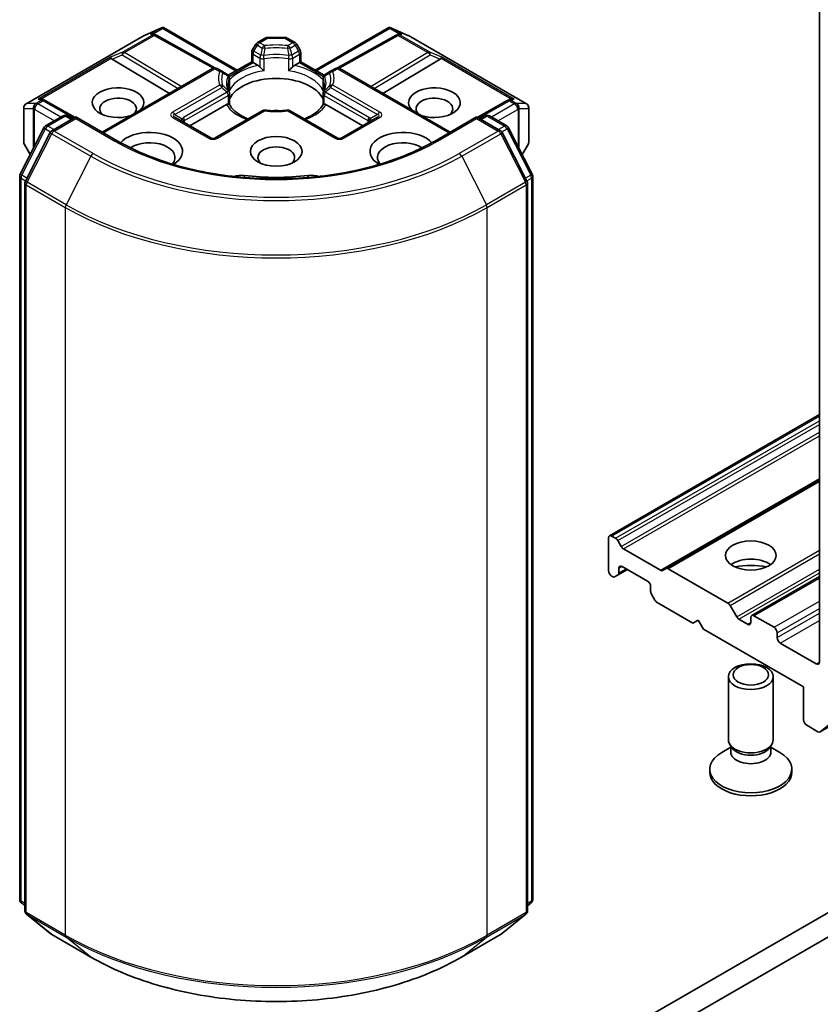
# Model space of a CAD drawing. Units: millimetres. Extents: x 36 to 6352, y 20 to 1004.
# Drawn here: x 802 to 856, y 187 to 253 of the extents above; entities that cross this region are included whole.
import ezdxf

# ---------------------------------------------------------------- set-up
doc = ezdxf.new("R2010")
doc.units = ezdxf.units.MM
doc.header["$LTSCALE"] = 2.5
doc.layers.add('Visible (ISO)', color=7, linetype='Continuous', lineweight=35)
doc.layers.add('Visible Narrow (ISO)', color=7, linetype='Continuous', lineweight=25)

msp = doc.modelspace()

# ---------------------------------------------------------------- linework, layer by layer
at = {"layer": 'Visible (ISO)'}
for p, q in [((855.9615, 253.6854), (855.9615, 210.0844)), ((810.7148, 252.1156), (811.8581, 252.6164)), ((811.9323, 252.6467), (811.9323, 252.5695)), ((811.9909, 252.6371), (816.9292, 249.786)), ((822.1618, 249.786), (827.1, 252.6371)), ((827.1586, 252.6467), (827.1586, 252.5695)), ((827.2328, 252.6164), (828.3761, 252.1156)), ((802.7681, 247.5297), (810.6852, 252.1006)), ((811.395, 252.1825), (811.5006, 252.1295)), ((811.512, 252.1234), (815.4383, 249.9336)), ((818.2812, 251.6281), (818.8126, 251.9348)), ((820.1283, 251.975), (818.9626, 251.975)), ((820.8097, 251.6281), (820.2783, 251.9348)), ((827.5789, 252.1234), (823.6526, 249.9336)), ((827.5903, 252.1295), (827.6959, 252.1825)), ((828.4058, 252.1006), (836.3228, 247.5297)), ((817.902, 250.3476), (817.902, 250.9711)), ((818.1714, 251.5182), (817.9421, 251.1211)), ((821.1488, 251.1211), (820.9195, 251.5182)), ((821.189, 250.9711), (821.189, 250.3476)), ((808.5498, 250.5239), (812.3918, 248.2278)), ((816.3317, 249.4411), (817.902, 250.3476)), ((817.9898, 250.2969), (817.902, 250.3476)), ((821.189, 250.3476), (821.1011, 250.2969)), ((821.189, 250.3476), (822.7592, 249.4411)), ((830.5411, 250.5239), (826.6991, 248.2278)), ((807.8782, 245.6219), (815.2771, 249.8936)), ((815.9024, 249.7058), (815.5771, 249.8936)), ((816.259, 249.4999), (815.9024, 249.7058)), ((817.9898, 250.2969), (818.331, 250.0999)), ((820.7599, 250.0999), (821.1011, 250.2969)), ((823.1885, 249.7058), (822.8319, 249.4999)), ((823.5138, 249.8936), (823.1885, 249.7058)), ((831.2127, 245.6219), (823.8138, 249.8936)), ((856.0121, 205.3913), (933.7938, 250.2986)), ((816.2993, 249.4534), (816.2996, 249.4532)), ((816.3083, 249.4275), (816.3084, 249.4276)), ((816.409, 249.2401), (816.409, 248.5075)), ((822.6819, 248.5075), (822.6819, 249.2401)), ((822.7825, 249.4276), (822.7826, 249.4275)), ((822.7916, 249.4534), (822.7914, 249.4532)), ((803.8644, 247.8347), (804.0455, 247.7436)), ((806.0662, 246.6169), (804.0569, 247.7376)), ((816.409, 248.2114), (816.409, 247.483)), ((822.6819, 247.483), (822.6819, 248.2114)), ((835.034, 247.7376), (833.0247, 246.6169)), ((835.0454, 247.7436), (835.2266, 247.8347)), ((802.6181, 247.2699), (802.6181, 244.9429)), ((813.7472, 246.0511), (816.2097, 247.4728)), ((818.6065, 247.0604), (815.4528, 245.2396)), ((823.6381, 245.2396), (820.4844, 247.0604)), ((822.8813, 247.4728), (825.3437, 246.0511)), ((836.4728, 244.9429), (836.4728, 247.2699)), ((804.0805, 246.042), (805.2533, 246.7192)), ((806.1104, 246.6425), (804.5042, 245.7151)), ((805.5533, 246.7192), (805.8983, 246.52)), ((806.1104, 246.541), (806.1104, 246.6425)), ((808.8767, 245.0454), (806.1104, 246.6425)), ((815.1528, 245.2396), (812.7487, 246.6276)), ((826.3423, 246.6276), (823.9381, 245.2396)), ((832.9805, 246.6425), (830.2142, 245.0454)), ((832.9805, 246.6425), (832.9805, 246.541)), ((834.5868, 245.7151), (832.9805, 246.6425)), ((833.1926, 246.52), (833.5376, 246.7192)), ((833.8376, 246.7192), (835.0104, 246.042)), ((802.3783, 242.8073), (803.9632, 245.9184)), ((835.1277, 245.9184), (836.7126, 242.8073)), ((804.3868, 245.5915), (802.7318, 242.3427)), ((836.3591, 242.3427), (834.7041, 245.5915)), ((802.6583, 244.7929), (803.0469, 244.1198)), ((836.044, 244.1198), (836.4326, 244.7929)), ((802.3456, 194.1543), (802.3456, 242.6711)), ((836.7453, 242.6711), (836.7453, 194.1543)), ((802.6992, 242.2065), (802.6992, 193.3941)), ((836.3918, 193.3941), (836.3918, 242.2065)), ((914.7927, 226.9043), (829.9399, 177.9145)), ((841.8815, 218.55), (855.9615, 226.6791)), ((829.9399, 176.2815), (914.7927, 225.2713)), ((845.6816, 216.356), (855.9615, 222.2911)), ((841.8193, 218.4127), (841.8193, 216.2082)), ((842.2971, 218.3818), (842.0315, 218.5352)), ((842.6764, 217.8263), (842.4471, 218.2234)), ((845.3023, 216.2385), (842.8264, 217.668)), ((842.4643, 215.9273), (843.0921, 216.2898)), ((842.5264, 216.0647), (842.5264, 216.3715)), ((842.7386, 216.4939), (844.4356, 215.5141)), ((845.6816, 216.356), (845.4523, 216.2236)), ((849.8278, 214.0339), (845.8316, 216.3411)), ((842.0315, 215.8407), (842.085, 215.8098)), ((842.235, 215.795), (842.4643, 215.9273)), ((851.4274, 213.202), (855.9615, 215.8197)), ((844.6477, 215.1467), (844.6477, 214.8399)), ((844.7099, 214.6309), (844.9392, 214.2337)), ((845.0892, 214.0754), (847.4762, 212.6972)), ((850.4192, 213.111), (849.9778, 213.8756)), ((847.4762, 212.6972), (847.8297, 212.9014)), ((847.8297, 212.9014), (848.1833, 212.289)), ((851.1531, 212.6156), (850.5692, 212.9527)), ((851.3653, 213.0647), (851.3653, 212.7381)), ((852.9209, 212.4115), (851.5774, 213.1871)), ((848.1833, 212.289), (854.9008, 208.4106)), ((853.133, 211.7174), (853.133, 212.044)), ((855.7493, 209.962), (853.3452, 211.35)), ((849.8653, 204.8589), (849.8653, 209.1019)), ((852.8653, 204.8589), (852.8653, 209.1019)), ((854.9008, 208.4106), (854.9008, 206.2061)), ((856.0251, 205.4002), (857.6801, 206.7379)), ((855.1129, 205.8387), (855.8621, 205.4061)), ((850.0186, 204.3644), (849.4207, 204.0192)), ((850.1056, 204.3335), (849.9621, 204.5527)), ((850.0186, 204.0424), (850.0186, 204.4664)), ((852.6249, 204.3335), (852.7684, 204.5527)), ((852.7119, 204.0424), (852.7119, 204.4664)), ((852.7119, 204.3644), (853.3098, 204.0192)), ((848.6153, 202.6951), (848.6153, 202.8965)), ((854.1153, 202.6951), (854.1153, 202.8965)), ((802.6992, 193.7253), (802.457, 193.921)), ((836.6339, 193.921), (836.3918, 193.7253)), ((802.8106, 193.1608), (804.4656, 191.8231)), ((834.6253, 191.8231), (836.2803, 193.1608)), ((804.5042, 191.7966), (807.1204, 190.2861)), ((831.9705, 190.2861), (834.5868, 191.7966))]:
    msp.add_line(p, q, dxfattribs=at)
for centre, start, end in [((810.8352, 251.8408), 113.654169, 120), ((811.3659, 251.8614), 60.849958, 63.31121), ((818.4312, 251.3682), 120, 150), ((818.9626, 251.675), 90, 120), ((820.1283, 251.675), 60, 90), ((820.6597, 251.3682), 30, 60), ((827.7251, 251.8614), 116.68879, 119.150042), ((828.2558, 251.8408), 60, 66.345831), ((818.202, 250.9711), 150, 180), ((820.889, 250.9711), 0, 30), ((815.4271, 249.6338), 60, 120), ((823.6638, 249.6338), 60, 120), ((816.109, 249.2401), 0, 60.000001), ((822.9819, 249.2401), 120, 180), ((816.109, 248.2114), 0, 24.180211), ((822.9819, 248.2114), 155.819788, 180), ((803.9108, 247.4756), 60.849958, 63.31121), ((835.1802, 247.4756), 116.68879, 119.150042), ((802.9181, 247.2699), 120, 180), ((818.7565, 246.8006), 83.152527, 120), ((820.3344, 246.8006), 60, 96.847473), ((836.1728, 247.2699), 0, 60), ((805.4033, 246.4594), 60, 120), ((833.6876, 246.4594), 60, 120), ((804.2305, 245.7822), 120, 153.004492), ((804.6542, 245.4553), 120, 153.004492), ((834.4368, 245.4553), 26.995508, 60), ((834.8604, 245.7822), 26.995508, 60), ((815.3028, 245.4994), 240, 300), ((823.7881, 245.4994), 240, 300), ((802.9181, 244.9429), 180, 210), ((836.1728, 244.9429), 330, 0), ((802.6456, 242.6711), 153.004492, 180), ((836.4453, 242.6711), 0, 26.995508), ((802.9992, 242.2065), 153.004492, 180), ((836.0918, 242.2065), 0, 26.995508), ((802.6456, 194.1543), 180, 231.051724), ((836.4453, 194.1543), 308.948276, 0), ((802.9992, 193.3941), 180, 231.051724), ((836.0918, 193.3941), 308.948276, 0), ((804.6542, 192.0564), 231.051724, 240), ((834.4368, 192.0564), 300, 308.948276)]:
    msp.add_arc(centre, 0.3, start, end, dxfattribs=at)
for centre, major_axis, ratio, start_param, end_param in [((811.9095, 252.3114), (0.6295, 0.3184), 0.4222748, 1.3249976, 1.5594287), ((827.1814, 252.3114), (-0.6295, 0.3184), 0.4222748, 4.7237566, 4.9581877), ((811.2399, 251.9248), (0.3177, 0.0092), 0.9268026, 1.3125137, 1.9560148), ((811.3155, 251.8868), (-0.2068, 0.2875), 0.8001954, 5.2907241, 5.5595571), ((827.7755, 251.8868), (-0.2068, -0.2875), 0.8001954, 3.8652209, 4.1340538), ((827.8511, 251.9248), (-0.3177, 0.0092), 0.9268026, 4.3271705, 4.9706716), ((808.5588, 250.3769), (0.1326, -0.2699), 0.1137262, 2.3638175, 3.0073186), ((809.0489, 250.5782), (-0.5745, 0.041), 0.3026251, 0.2228992, 0.5400652), ((830.042, 250.5782), (0.5745, 0.041), 0.3026251, 5.7431201, 6.0602861), ((830.5321, 250.3769), (-0.1326, -0.2699), 0.1137262, 3.2758667, 3.9193678), ((818.3361, 249.8568), (-0.1813, 0.2584), 0.5585104, 4.9076438, 5.4068194), ((820.7548, 249.8568), (-0.1813, -0.2584), 0.5585104, 4.0179585, 4.5171342), ((819.5455, 247.3575), (3.25, 0), 0.5773503, 0.265163, 2.8764297), ((808.9389, 247.6025), (1.7295, 0), 0.5773503, 5.7477827, 11.5309769), ((830.1521, 247.6025), (1.7295, 0), 0.5773503, 4.1769864, 9.9601806), ((803.7092, 247.5769), (0.3177, 0.0092), 0.9268026, 1.3125137, 1.9560148), ((803.7848, 247.5389), (-0.2068, 0.2875), 0.8001954, 5.2907241, 5.5595571), ((808.9389, 247.1942), (-1.2295, 0), 0.5773503, 2.6530138, 6.8815928), ((830.1521, 247.1942), (-1.2295, 0), 0.5773503, 2.5431851, 6.7717641), ((835.3061, 247.5389), (-0.2068, -0.2875), 0.8001954, 3.8652209, 4.1340538), ((835.3817, 247.5769), (-0.3177, 0.0092), 0.9268026, 4.3271705, 4.9706716), ((816.2148, 247.2356), (-0.1794, -0.2514), 0.5831197, 3.550112, 4.0492876), ((819.5455, 246.0919), (1.7, 0), 0.5773503, 1.40444, 1.7371527), ((822.8762, 247.2356), (-0.1794, 0.2514), 0.5831197, 5.3754904, 5.874666), ((811.0602, 244.3365), (2.2, 0), 0.5773503, 5.5203237, 8.9499742), ((828.0307, 244.3365), (-2.2, 0), 0.5773503, 3.6163964, 7.046047), ((811.0602, 243.9282), (1.7, 0), 0.5773503, 5.8107598, 8.7137302), ((819.5455, 243.9282), (-1.2295, 0), 0.5773503, 2.5431851, 6.8815928), ((828.0307, 243.9282), (-1.7, 0), 0.5773503, 3.8526405, 6.7556108), ((817.1847, 242.157), (1, 0), 0.5773503, 1.3564776, 2.0972132), ((819.5455, 248.419), (10.1, 0), 0.5773503, 4.4980703, 4.9267077), ((821.9062, 242.157), (1, 0), 0.5773503, 1.0443795, 1.785115), ((842.0315, 218.2902), (-0.15, 0.2598), 0.5773503, 5.4977871, 7.0685835), ((842.2971, 218.1368), (-0.15, 0.2598), 0.5773503, 4.712389, 5.4977871), ((842.8264, 217.9129), (-0.15, 0.2598), 0.5773503, 1.5707963, 2.3561945), ((851.3653, 216.004), (-1.7, 0), 0.5773503, 3.8153386, 5.6094394), ((842.0315, 216.0857), (0.15, -0.2598), 0.5773503, 3.9269908, 5.4977871), ((842.3143, 216.1872), (0.15, -0.2598), 0.5773503, 0, 0.7853982), ((842.7386, 216.249), (-0.15, 0.2598), 0.5773503, 5.4977871, 7.0685835), ((845.3023, 216.4834), (0.15, -0.2598), 0.5773503, 5.4977871, 6.2831853), ((845.8316, 216.0962), (-0.15, 0.2598), 0.5773503, 5.4977871, 6.2831853), ((851.3653, 214.5343), (-3.5, 0), 0.5773503, 4.4052971, 5.0194809), ((842.085, 216.0548), (0.15, -0.2598), 0.5773503, 5.4977871, 6.2831853), ((844.4356, 215.2692), (0.15, -0.2598), 0.5773503, 0.7853982, 2.3561945), ((844.8599, 214.7175), (0.15, -0.2598), 0.5773503, 3.9269908, 4.712389), ((845.0892, 214.3203), (0.15, -0.2598), 0.5773503, 4.712389, 5.4977871), ((849.8278, 213.789), (-0.15, 0.2598), 0.5773503, 4.712389, 5.4977871), ((850.5692, 213.1976), (-0.15, 0.2598), 0.5773503, 1.5707963, 2.3561945), ((851.1531, 212.8605), (0.15, -0.2598), 0.5773503, 5.4977871, 7.0685835), ((851.5774, 212.9422), (-0.15, 0.2598), 0.5773503, 5.4977871, 7.0685835), ((852.9209, 212.1665), (-0.15, 0.2598), 0.5773503, 3.9269908, 5.4977871), ((853.3452, 211.595), (-0.15, 0.2598), 0.5773503, 0.7853982, 2.3561945), ((855.7493, 210.2069), (0.15, -0.2598), 0.5773503, 5.4977871, 7.0685835), ((855.1129, 206.0836), (0.15, -0.2598), 0.5773503, 3.9269908, 5.4977871), ((855.8621, 205.6511), (0.15, -0.2598), 0.5773503, 5.4977871, 6.3738452), ((851.3653, 204.8589), (-1.5, 0), 0.5773503, 0, 3.1415927), ((851.3653, 204.6084), (-1.3466, 0), 0.5773503, 0.3613671, 2.7802255), ((851.3653, 202.8965), (-2.75, 0), 0.5773503, 5.4977871, 10.2101761), ((851.3653, 204.0424), (-1.3466, 0), 0.5773503, 0, 3.1415927), ((851.3653, 202.6951), (-2.75, 0), 0.5773503, 0, 3.1415927)]:
    msp.add_ellipse(centre, major_axis=major_axis, ratio=ratio, start_param=start_param, end_param=end_param, dxfattribs=at)
for centre, major_axis in [((819.5455, 244.3365), (1.7295, 0)), ((851.3653, 217.2288), (-1.7, 0)), ((851.3653, 209.1019), (-1.5, 0)), ((851.3653, 209.2271), (1.1933, 0))]:
    msp.add_ellipse(centre, major_axis=major_axis, ratio=0.5773503, dxfattribs=at)
for points, knots in [([(811.9323, 252.6467), (811.9359, 252.6474), (811.9395, 252.648), (811.9584, 252.6496), (811.9763, 252.6454), (811.9909, 252.6371)], [0.250886757, 0.250886757, 0.250886757, 0.250886757, 0.252877969, 0.252877969, 0.261626325, 0.261626325, 0.261626325, 0.261626325]), ([(827.1586, 252.6467), (827.1554, 252.6474), (827.1522, 252.6479), (827.1319, 252.6498), (827.1151, 252.6458), (827.1002, 252.6372), (827.1001, 252.6371), (827.1, 252.6371)], [0.381031219, 0.381031219, 0.381031219, 0.381031219, 0.382741903, 0.382741903, 0.391761654, 0.391761654, 0.391807966, 0.391807966, 0.391807966, 0.391807966]), ([(818.4425, 250.0062), (818.4492, 249.9986), (818.4561, 249.991), (818.4632, 249.9834), (818.4945, 249.9494), (818.5307, 249.9136), (818.5694, 249.8781), (818.622, 249.8299), (818.6775, 249.7838), (818.7299, 249.7454)], [0.073709419, 0.073709419, 0.073709419, 0.073709419, 0.076897284, 0.076897284, 0.076897284, 0.091048315, 0.091048315, 0.091048315, 0.110269957, 0.110269957, 0.110269957, 0.110269957]), ([(820.361, 249.7454), (820.4135, 249.7838), (820.4689, 249.8299), (820.5215, 249.8781), (820.5603, 249.9136), (820.5964, 249.9494), (820.6278, 249.9834), (820.6348, 249.991), (820.6417, 249.9986), (820.6484, 250.0062)], [-0.000337696, -0.000337696, -0.000337696, -0.000337696, 0.023175232, 0.023175232, 0.023175232, 0.04048552, 0.04048552, 0.04048552, 0.044385084, 0.044385084, 0.044385084, 0.044385084]), ([(816.3827, 248.3343), (816.3709, 248.3607), (816.3603, 248.3871), (816.3415, 248.4397), (816.3334, 248.4659), (816.3195, 248.5182), (816.3137, 248.5442), (816.3046, 248.5962), (816.3011, 248.6222), (816.2966, 248.674), (816.2955, 248.6999), (816.2955, 248.7257)], [5.24413872, 5.24413872, 5.24413872, 5.24413872, 5.2948684, 5.2948684, 5.34559809, 5.34559809, 5.39632777, 5.39632777, 5.44705746, 5.44705746, 5.49778714, 5.49778714, 5.49778714, 5.49778714]), ([(822.7955, 248.7257), (822.7955, 248.6999), (822.7943, 248.674), (822.7898, 248.6222), (822.7863, 248.5962), (822.7772, 248.5442), (822.7714, 248.5182), (822.7575, 248.4659), (822.7494, 248.4397), (822.7307, 248.3871), (822.7201, 248.3607), (822.7082, 248.3343)], [2.35619449, 2.35619449, 2.35619449, 2.35619449, 2.40692418, 2.40692418, 2.45765386, 2.45765386, 2.50838354, 2.50838354, 2.55911323, 2.55911323, 2.60984291, 2.60984291, 2.60984291, 2.60984291]), ([(816.3212, 247.5079), (816.3279, 247.508), (816.3341, 247.508), (816.34, 247.5078), (816.366, 247.507), (816.3852, 247.5032), (816.3967, 247.4966), (816.4018, 247.4937), (816.4053, 247.4903), (816.4072, 247.4865)], [0.073709419, 0.073709419, 0.073709419, 0.073709419, 0.076897284, 0.076897284, 0.076897284, 0.091048315, 0.091048315, 0.091048315, 0.097321378, 0.097321378, 0.097321378, 0.097321378]), ([(817.6591, 246.5134), (817.5584, 246.5529), (817.462, 246.5955), (817.2115, 246.7192), (817.0674, 246.8057), (816.815, 246.9894), (816.7066, 247.0865), (816.5283, 247.2849), (816.4584, 247.3861), (816.4072, 247.4865)], [4.52409357, 4.52409357, 4.52409357, 4.52409357, 4.63470084, 4.63470084, 4.82696281, 4.82696281, 5.01922478, 5.01922478, 5.21148674, 5.21148674, 5.21148674, 5.21148674]), ([(818.7923, 247.0984), (818.8912, 247.0865), (818.991, 247.077), (819.1917, 247.0627), (819.2926, 247.0579), (819.4948, 247.0531), (819.5961, 247.0531), (819.7983, 247.0579), (819.8992, 247.0627), (820.0999, 247.077), (820.1997, 247.0865), (820.2986, 247.0984)], [2.15112797, 2.15112797, 2.15112797, 2.15112797, 2.23315458, 2.23315458, 2.31518119, 2.31518119, 2.39720779, 2.39720779, 2.4792344, 2.4792344, 2.56126101, 2.56126101, 2.56126101, 2.56126101]), ([(822.6837, 247.4865), (822.6325, 247.3861), (822.5626, 247.2849), (822.3844, 247.0865), (822.276, 246.9894), (822.0235, 246.8057), (821.8795, 246.7192), (821.629, 246.5955), (821.5325, 246.5529), (821.4318, 246.5134)], [2.64249489, 2.64249489, 2.64249489, 2.64249489, 2.83475686, 2.83475686, 3.02701882, 3.02701882, 3.21928079, 3.21928079, 3.32988807, 3.32988807, 3.32988807, 3.32988807]), ([(822.6837, 247.4865), (822.6856, 247.4903), (822.6891, 247.4937), (822.6942, 247.4966), (822.7057, 247.5032), (822.7249, 247.507), (822.7509, 247.5078), (822.7568, 247.508), (822.7631, 247.508), (822.7697, 247.5079)], [0.015501689, 0.015501689, 0.015501689, 0.015501689, 0.023175232, 0.023175232, 0.023175232, 0.04048552, 0.04048552, 0.04048552, 0.044385084, 0.044385084, 0.044385084, 0.044385084]), ([(830.2142, 245.0454), (829.1048, 244.4049), (827.8143, 243.8629), (824.9994, 243.0349), (823.4757, 242.7488), (820.3475, 242.4628), (818.7435, 242.4628), (815.6152, 242.7488), (814.0915, 243.0349), (811.2767, 243.8629), (809.9861, 244.4049), (808.8767, 245.0454)], [3.1415927, 3.1415927, 3.1415927, 3.1415927, 3.4557519, 3.4557519, 3.7699112, 3.7699112, 4.0840704, 4.0840704, 4.3982297, 4.3982297, 4.712389, 4.712389, 4.712389, 4.712389]), ([(807.1204, 190.2861), (808.4294, 189.5303), (809.9398, 188.8974), (813.2197, 187.9325), (814.9887, 187.6009), (818.6164, 187.2691), (820.4745, 187.2691), (824.1023, 187.6009), (825.8712, 187.9325), (829.1511, 188.8974), (830.6615, 189.5303), (831.9705, 190.2861)], [1.5707963, 1.5707963, 1.5707963, 1.5707963, 1.8849556, 1.8849556, 2.1991149, 2.1991149, 2.5132741, 2.5132741, 2.8274334, 2.8274334, 3.1415927, 3.1415927, 3.1415927, 3.1415927])]:
    msp.add_open_spline(points, degree=3, knots=knots, dxfattribs=at)
for points in [[(816.3994, 248.3999), (816.4058, 248.4358), (816.409, 248.472), (816.409, 248.5075)], [(822.6819, 248.5075), (822.6819, 248.472), (822.6851, 248.4358), (822.6915, 248.3999)]]:
    msp.add_open_spline(points, degree=3, dxfattribs=at)
at = {"layer": 'Visible Narrow (ISO)'}
for p, q in [((810.7079, 252.1102), (811.7822, 252.5808)), ((811.7822, 252.5808), (811.1126, 252.1942)), ((811.3128, 252.2118), (811.9323, 252.5695)), ((811.9323, 252.5695), (816.8413, 249.7353)), ((822.2496, 249.7353), (827.1586, 252.5695)), ((827.1586, 252.5695), (827.7781, 252.2118)), ((827.9783, 252.1942), (827.3087, 252.5808)), ((827.3087, 252.5808), (828.383, 252.1102)), ((802.7909, 247.5393), (810.7079, 252.1102)), ((811.2386, 252.1309), (809.2484, 250.9818)), ((809.3756, 250.9573), (811.3659, 252.1064)), ((811.1126, 252.1942), (811.2386, 252.1309)), ((811.3659, 252.1064), (815.3065, 249.9085)), ((818.4312, 251.6132), (818.9626, 251.92)), ((818.9626, 251.975), (818.9626, 251.92)), ((818.9626, 251.92), (820.1283, 251.92)), ((820.1283, 251.92), (820.1283, 251.975)), ((820.1283, 251.92), (820.6597, 251.6132)), ((823.7844, 249.9085), (827.7251, 252.1064)), ((827.7251, 252.1064), (829.7153, 250.9573)), ((827.8523, 252.1309), (827.9783, 252.1942)), ((829.8426, 250.9818), (827.8523, 252.1309)), ((828.383, 252.1102), (836.3001, 247.5393)), ((809.2484, 250.9818), (808.4316, 250.6463)), ((817.9421, 251.1211), (818.052, 251.0577)), ((818.052, 251.0577), (818.2812, 251.4549)), ((818.5046, 250.7964), (818.052, 251.0577)), ((818.2812, 251.4549), (818.1714, 251.5182)), ((818.2812, 251.4549), (818.6065, 251.267)), ((818.7565, 251.4254), (818.4312, 251.6132)), ((820.6597, 251.6132), (820.3344, 251.4254)), ((820.4844, 251.267), (820.8097, 251.4549)), ((821.039, 251.0577), (820.5863, 250.7964)), ((820.9195, 251.5182), (820.8097, 251.4549)), ((820.8097, 251.4549), (821.039, 251.0577)), ((821.039, 251.0577), (821.1488, 251.1211)), ((830.6594, 250.6463), (829.8426, 250.9818)), ((808.4316, 250.6463), (803.5819, 247.8464)), ((803.7821, 247.864), (808.4859, 250.5797)), ((808.5498, 250.5239), (809.2231, 250.8005)), ((809.2231, 250.8005), (812.9696, 248.5614)), ((813.1807, 248.6832), (809.3756, 250.9573)), ((817.9898, 250.8486), (818.4425, 250.5873)), ((817.9898, 250.2969), (817.9898, 250.8486)), ((818.4425, 250.5873), (818.4425, 250.0062)), ((818.7299, 249.7454), (818.7299, 250.5421)), ((820.361, 250.5421), (820.361, 249.7454)), ((820.6484, 250.5873), (821.1011, 250.8486)), ((820.6484, 250.0062), (820.6484, 250.5873)), ((821.1011, 250.8486), (821.1011, 250.2969)), ((829.7153, 250.9573), (825.9102, 248.6832)), ((826.1213, 248.5614), (829.8679, 250.8005)), ((829.8679, 250.8005), (830.5411, 250.5239)), ((830.605, 250.5797), (835.3088, 247.864)), ((835.509, 247.8464), (830.6594, 250.6463)), ((856.0251, 205.4002), (933.8068, 250.3075)), ((807.9661, 245.5711), (815.4271, 249.8787)), ((815.4271, 249.8787), (815.7524, 249.6909)), ((816.3805, 249.3678), (817.9898, 250.2969)), ((821.1011, 250.2969), (822.7104, 249.3678)), ((823.3385, 249.6909), (823.6638, 249.8787)), ((823.6638, 249.8787), (831.1249, 245.5711)), ((816.3994, 249.1966), (816.3994, 248.3999)), ((822.6915, 248.3999), (822.6915, 249.1966)), ((815.7524, 248.78), (812.5987, 246.9592)), ((812.7487, 246.8008), (815.9024, 248.6216)), ((823.1885, 248.6216), (826.3423, 246.8008)), ((826.4923, 246.9592), (823.3385, 248.78)), ((803.7835, 247.745), (803.4376, 247.5453)), ((803.5648, 247.5208), (803.9108, 247.7205)), ((803.5819, 247.8464), (803.7835, 247.745)), ((803.9108, 247.7205), (805.9794, 246.5668)), ((816.259, 248.298), (813.3315, 246.6078)), ((813.3936, 246.3987), (816.3212, 248.0889)), ((816.3212, 248.0889), (816.3212, 247.5079)), ((822.7697, 248.0889), (825.6973, 246.3987)), ((822.7697, 247.5079), (822.7697, 248.0889)), ((825.7594, 246.6078), (822.8319, 248.298)), ((833.1116, 246.5668), (835.1802, 247.7205)), ((835.1802, 247.7205), (835.5261, 247.5208)), ((835.3074, 247.745), (835.509, 247.8464)), ((835.6534, 247.5453), (835.3074, 247.745)), ((802.6335, 244.8881), (802.6335, 247.2151)), ((802.6335, 247.2151), (803.2596, 247.2151)), ((803.4169, 247.5393), (802.7909, 247.5393)), ((803.2596, 247.2151), (803.2596, 244.5373)), ((803.3321, 247.1474), (803.3527, 247.1534)), ((803.3321, 244.6796), (803.3321, 247.1474)), ((803.3527, 247.1534), (804.6791, 246.3876)), ((803.4376, 247.5453), (803.4169, 247.5393)), ((805.1033, 246.6326), (803.5648, 247.5208)), ((815.6028, 245.2247), (818.7565, 247.0455)), ((820.3344, 247.0455), (823.4881, 245.2247)), ((835.5261, 247.5208), (833.9876, 246.6326)), ((834.4119, 246.3876), (835.7382, 247.1534)), ((835.674, 247.5393), (835.6534, 247.5453)), ((836.3001, 247.5393), (835.674, 247.5393)), ((835.7382, 247.1534), (835.7588, 247.1474)), ((835.7588, 247.1474), (835.7588, 244.6796)), ((835.8313, 244.5373), (835.8313, 247.2151)), ((835.8313, 247.2151), (836.4574, 247.2151)), ((836.4574, 247.2151), (836.4574, 244.8881)), ((804.2305, 246.0272), (805.4033, 246.7043)), ((804.6542, 245.7002), (806.1104, 246.541)), ((805.4033, 246.7043), (805.8104, 246.4693)), ((806.1104, 246.541), (808.7267, 245.0305)), ((812.5987, 246.6128), (815.0028, 245.2247)), ((812.7487, 246.8008), (813.2361, 246.5194)), ((813.3936, 246.2552), (813.3936, 246.3987)), ((824.0881, 245.2247), (826.4923, 246.6128)), ((825.6973, 246.3987), (825.6973, 246.2552)), ((826.3423, 246.8008), (825.8548, 246.5194)), ((830.3642, 245.0305), (832.9805, 246.541)), ((832.9805, 246.541), (834.4368, 245.7002)), ((833.2805, 246.4693), (833.6876, 246.7043)), ((833.6876, 246.7043), (834.8604, 246.0272)), ((802.4826, 242.7338), (804.0675, 245.845)), ((804.0675, 245.845), (804.4193, 245.6419)), ((804.6376, 245.7921), (804.2305, 246.0272)), ((807.2704, 244.1897), (804.6542, 245.7002)), ((834.4368, 245.7002), (831.8205, 244.1897)), ((834.8604, 246.0272), (834.4533, 245.7921)), ((834.6717, 245.6419), (835.0234, 245.845)), ((835.0234, 245.845), (836.6083, 242.7338)), ((802.8362, 242.2693), (804.4912, 245.518)), ((804.4912, 245.518), (807.1075, 244.0075)), ((831.9834, 244.0075), (834.5997, 245.518)), ((834.5997, 245.518), (836.2547, 242.2693)), ((803.0611, 244.1476), (802.6335, 244.8881)), ((836.4574, 244.8881), (836.0298, 244.1476)), ((807.1075, 244.0075), (805.4525, 240.7588)), ((831.9834, 244.0075), (833.6384, 240.7588)), ((802.4335, 194.0318), (802.4335, 242.5486)), ((802.4335, 242.5486), (802.7451, 242.3687)), ((802.8292, 242.5338), (802.4826, 242.7338)), ((817.3974, 242.7211), (817.3974, 242.5868)), ((821.6935, 242.7211), (821.6935, 242.5868)), ((836.6083, 242.7338), (836.2617, 242.5338)), ((836.3458, 242.3687), (836.6574, 242.5486)), ((836.6574, 242.5486), (836.6574, 194.0318)), ((802.787, 193.2716), (802.787, 242.0841)), ((802.787, 242.0841), (805.4033, 240.5736)), ((805.4525, 240.7588), (802.8362, 242.2693)), ((836.2547, 242.2693), (833.6384, 240.7588)), ((833.6876, 240.5736), (836.3039, 242.0841)), ((836.3039, 242.0841), (836.3039, 193.2716)), ((805.4033, 240.5736), (805.4033, 191.7611)), ((833.6876, 191.7611), (833.6876, 240.5736)), ((842.0315, 218.5352), (855.9615, 226.5777)), ((842.2971, 218.3818), (855.9615, 226.2709)), ((842.4471, 218.2234), (855.9615, 226.0259)), ((842.6764, 217.8263), (855.9615, 225.4964)), ((842.8264, 217.668), (855.9615, 225.2515)), ((845.3023, 216.2385), (855.9615, 222.3925)), ((845.8316, 216.3411), (855.9615, 222.1896)), ((849.8278, 214.0339), (855.9615, 217.5752)), ((849.9778, 213.8756), (855.9615, 217.3302)), ((842.5264, 216.3715), (842.7386, 216.4939)), ((842.5264, 216.0647), (843.0042, 216.3405)), ((850.4192, 213.111), (855.9615, 216.3108)), ((850.5692, 212.9527), (855.9615, 216.0659)), ((851.5774, 213.1871), (855.9615, 215.7183)), ((852.9209, 212.4115), (855.9615, 214.1669)), ((853.133, 212.044), (855.9615, 213.677)), ((853.133, 211.7174), (855.9615, 213.3504)), ((851.1531, 212.6156), (851.3653, 212.7381)), ((853.3452, 211.35), (855.9615, 212.8605)), ((855.7493, 209.962), (855.9615, 210.0844)), ((802.6992, 193.8784), (802.4335, 194.0318)), ((802.6992, 193.7284), (802.4826, 193.9034)), ((802.4826, 193.9034), (802.6992, 193.7784)), ((836.6574, 194.0318), (836.3918, 193.8784)), ((836.6083, 193.9034), (836.3918, 193.7284)), ((836.3918, 193.7784), (836.6083, 193.9034)), ((805.4033, 191.7611), (802.787, 193.2716)), ((804.4912, 191.8055), (802.8362, 193.1432)), ((802.8362, 193.1432), (805.4525, 191.6327)), ((833.6384, 191.6327), (836.2547, 193.1432)), ((836.3039, 193.2716), (833.6876, 191.7611)), ((836.2547, 193.1432), (834.5997, 191.8055)), ((807.1075, 190.295), (804.4912, 191.8055)), ((807.1075, 190.295), (805.4525, 191.6327)), ((834.5997, 191.8055), (831.9834, 190.295)), ((831.9834, 190.295), (833.6384, 191.6327))]:
    msp.add_line(p, q, dxfattribs=at)
for centre in [(815.3028, 245.7443), (823.7881, 245.7443)]:
    msp.add_arc(centre, 0.6, 240, 300, dxfattribs=at)
for centre, major_axis, ratio, start_param, end_param in [((810.8352, 251.8408), (-0.15, 0.2598), 0.5773503, 6.1412883, 6.2831853), ((810.8352, 251.8408), (-0.1204, 0.2748), 0.237795, 0, 0.1191619), ((811.3659, 251.8614), (0.1347, 0.268), 0.9892858, 0, 0.912334), ((811.3659, 251.8614), (-0.15, 0.2598), 0.5773503, 5.4977871, 6.1412883), ((811.3659, 251.8614), (0.1461, 0.262), 0.5672897, 0, 0.7769076), ((818.4312, 251.3682), (-0.15, 0.2598), 0.5773503, 5.4977871, 6.2831853), ((818.9626, 251.675), (-0.15, 0.2598), 0.5773503, 5.4977871, 6.2831853), ((820.1283, 251.675), (0.15, 0.2598), 0.5773503, 0, 0.7853982), ((820.6597, 251.3682), (0.15, 0.2598), 0.5773503, 0, 0.7853982), ((827.7251, 251.8614), (-0.1461, 0.262), 0.5672897, 5.5062777, 6.2831853), ((827.7251, 251.8614), (-0.1347, 0.268), 0.9892858, 5.3708513, 6.2831853), ((827.7251, 251.8614), (0.15, 0.2598), 0.5773503, 0.1418971, 0.7853982), ((828.2558, 251.8408), (0.1204, 0.2748), 0.237795, 6.1640234, 6.2831853), ((828.2558, 251.8408), (0.15, 0.2598), 0.5773503, 0, 0.1418971), ((809.3756, 250.7124), (-0.114, 0.2775), 0.4053533, 0.126651, 1.0873181), ((809.3756, 250.7124), (-0.15, 0.2598), 0.5773503, 5.4977871, 6.1412883), ((818.202, 250.9711), (-0.3, 0), 0.5773503, 0, 0.7853982), ((818.202, 250.9711), (-0.15, -0.2598), 0.5773503, 4.712389, 5.4977871), ((818.4312, 251.3682), (-0.15, -0.2598), 0.5773503, 3.9269908, 4.712389), ((818.7565, 251.1804), (0.15, 0.2598), 0.5773503, 0.7853982, 1.5707963), ((818.7565, 251.1804), (0.2927, -0.0659), 0.2059935, 1.4691407, 2.1545648), ((819.5455, 249.2355), (-3.8743, 0), 0.5773503, 4.5073225, 4.9174555), ((818.7565, 251.1804), (0.0358, -0.2979), 0.1662651, 1.7306981, 2.5160962), ((819.5455, 249.1637), (3.6621, 0), 0.5773503, 1.3657298, 1.7758629), ((820.3344, 251.1804), (0.0358, 0.2979), 0.1662651, 0.6254964, 1.4108946), ((820.3344, 251.1804), (0.2927, 0.0659), 0.2059935, 0.9870278, 1.6724519), ((820.3344, 251.1804), (0.15, -0.2598), 0.5773503, 1.5707963, 2.3561945), ((820.6597, 251.3682), (-0.15, 0.2598), 0.5773503, 4.712389, 5.4977871), ((820.889, 250.9711), (0.15, -0.2598), 0.5773503, 0.7853982, 1.5707963), ((820.889, 250.9711), (0.3, 0), 0.5773503, 5.4977871, 6.2831853), ((829.7153, 250.7124), (0.15, 0.2598), 0.5773503, 0.1418971, 0.7853982), ((829.7153, 250.7124), (0.114, 0.2775), 0.4053533, 5.1958672, 6.1565343), ((809.3756, 250.7124), (0.1539, 0.2575), 0.5872385, 0.7941872, 1.57966), ((818.6546, 250.7098), (-0.15, -0.2598), 0.5773503, 4.712389, 5.4977871), ((818.6546, 250.7098), (0.3, 0), 0.5773503, 3.9269908, 4.9660374), ((818.6546, 250.7098), (-0.2937, 0.061), 0.216458, 4.5752469, 5.2926415), ((819.5455, 248.8989), (-3.3379, 0), 0.5773503, 4.4587406, 4.9660374), ((818.6546, 250.7098), (0.0444, -0.2967), 0.2048895, 0.9399057, 1.7253038), ((819.5455, 248.7257), (3.25, 0), 0.5773503, 1.3171479, 1.8244448), ((820.4363, 250.7098), (-0.0444, -0.2967), 0.2048895, 4.5578814, 5.3432796), ((820.4363, 250.7098), (0.3, 0), 0.5773503, 4.4587406, 5.4977871), ((820.4363, 250.7098), (-0.2937, -0.061), 0.216458, 4.1321364, 4.849531), ((820.4363, 250.7098), (0.15, -0.2598), 0.5773503, 0.7853983, 1.5707965), ((829.7153, 250.7124), (0.1539, -0.2575), 0.5872385, 1.5619326, 2.3474054), ((815.4271, 249.6338), (-0.15, 0.2598), 0.5773503, 5.4977871, 6.2831853), ((815.4271, 249.6338), (0.15, 0.2598), 0.5773503, 0, 0.7853982), ((819.5455, 249.2355), (-3.8743, 0), 0.5773503, 6.0781188, 6.4882518), ((815.7524, 249.446), (0.15, 0.2598), 0.5773503, 0, 0.7853982), ((815.7524, 249.446), (-0.2822, 0.1017), 0.7993889, 4.2073835, 4.9927817), ((815.7524, 249.446), (0.15, 0.2598), 0.5567646, 5.5977612, 6.2831853), ((819.5455, 247.9291), (-3.25, 0), 0.5773503, 4.9660374, 6.0295369), ((819.5455, 248.174), (-3.55, 0), 0.5773503, 5.0615465, 5.7956632), ((819.5455, 247.9291), (3.25, 0), 0.5773503, 0.2536484, 1.3171479), ((819.5455, 248.174), (-3.55, 0), 0.5773503, 3.6291148, 4.3632315), ((823.3385, 249.446), (-0.15, 0.2598), 0.5567646, 0, 0.6854241), ((823.3385, 249.446), (-0.2822, -0.1017), 0.7993889, 4.4319963, 5.2173944), ((823.3385, 249.446), (-0.15, 0.2598), 0.5773503, 5.4977871, 6.2831853), ((819.5455, 249.2355), (3.8743, 0), 0.5773503, 6.0781188, 6.4882518), ((823.6638, 249.6338), (-0.15, 0.2598), 0.5773503, 5.4977871, 6.2831853), ((823.6638, 249.6338), (0.15, 0.2598), 0.5773503, 0, 0.7853982), ((819.5455, 249.1637), (-3.6621, 0), 0.5773503, 6.0781188, 6.4882518), ((819.5455, 248.8989), (-3.3379, 0), 0.5773503, 6.0295369, 6.5368337), ((816.109, 249.2401), (0.15, 0.2598), 0.5404822, 5.5657907, 6.2831853), ((819.5455, 248.7257), (-3.25, 0), 0.5773503, 6.0295369, 6.2831853), ((816.109, 249.2401), (0.2737, -0.1229), 0.7903714, 0.3410147, 1.1264129), ((816.109, 249.2401), (0.3, 0), 0.5773503, 6.0295369, 6.2831853), ((822.9819, 249.2401), (-0.3, 0), 0.5773503, 0, 0.2536484), ((822.9819, 249.2401), (-0.2737, -0.1229), 0.7903714, 5.1567725, 5.9421706), ((819.5455, 248.7257), (3.25, 0), 0.5773503, 0, 0.2536484), ((822.9819, 249.2401), (-0.15, 0.2598), 0.5404822, 0, 0.7173946), ((819.5455, 248.8989), (3.3379, 0), 0.5773503, 6.0295369, 6.5368337), ((819.5455, 249.1637), (3.6621, 0), 0.5773503, 6.0781188, 6.4882518), ((815.7524, 248.535), (0.2822, 0.1017), 0.7993889, 0.5050055, 1.2904036), ((815.7524, 248.535), (-0.15, 0.2598), 0.5773503, 4.712389, 5.4977871), ((815.7524, 248.535), (0.2034, 0.2205), 0.2059935, 5.2961575, 5.9815816), ((816.109, 248.2114), (0.1997, 0.2239), 0.216458, 5.2926415, 6.0100361), ((816.109, 248.2114), (0.2737, 0.1229), 0.7903714, 0, 0.4443835), ((822.9819, 248.2114), (-0.2737, 0.1229), 0.7903714, 5.8388018, 6.2831853), ((822.9819, 248.2114), (-0.1997, 0.2239), 0.216458, 0.2731492, 0.9905438), ((823.3385, 248.535), (0.2822, -0.1017), 0.7993889, 1.851189, 2.6365872), ((823.3385, 248.535), (-0.2034, 0.2205), 0.2059935, 0.3016037, 0.9870278), ((823.3385, 248.535), (-0.15, -0.2598), 0.5773503, 3.9269908, 4.712389), ((803.9108, 247.4756), (0.1347, 0.268), 0.9892858, 0, 0.912334), ((803.9108, 247.4756), (-0.15, 0.2598), 0.5773503, 5.4977871, 6.1412883), ((803.9108, 247.4756), (0.1461, 0.262), 0.5672897, 0, 0.7769076), ((816.109, 248.2114), (0.15, -0.2598), 0.5773503, 0.7853982, 1.5707963), ((816.109, 248.2114), (0.3, 0), 0.5773503, 5.4977871, 6.2831853), ((822.9819, 248.2114), (-0.3, 0), 0.5773503, 0, 0.7853982), ((822.9819, 248.2114), (-0.15, -0.2598), 0.5773503, 4.712389, 5.4977871), ((835.1802, 247.4756), (-0.1461, 0.262), 0.5672897, 5.5062777, 6.2831853), ((835.1802, 247.4756), (-0.1347, 0.268), 0.9892858, 5.3708513, 6.2831853), ((835.1802, 247.4756), (0.15, 0.2598), 0.5773503, 0.1418971, 0.7853982), ((802.9181, 247.2699), (0, 0.3), 0.9649013, 0.4552611, 1.7544003), ((802.9181, 247.2699), (-0.3, 0), 0.5773503, 0, 0.3217506), ((802.9181, 247.2699), (-0.15, 0.2598), 0.5773503, 6.1412883, 6.2831853), ((803.5442, 247.2699), (0, -0.3), 0.9649013, 3.5968538, 4.895993), ((803.5442, 247.2699), (-0.3, 0), 0.5773503, 0.3217506, 0.7853982), ((803.5442, 247.2699), (-0.0832, 0.2882), 0.8082904, 0.1973956, 1.7681919), ((803.5648, 247.2759), (-0.0832, 0.2882), 0.8082904, 0.1973956, 1.7681919), ((803.5648, 247.2759), (0.15, 0.2598), 0.5773503, 0.7853982, 2.3561945), ((803.5648, 247.2759), (-0.15, 0.2598), 0.5773503, 5.4977871, 6.1412883), ((819.5455, 248.174), (-3.55, 0), 0.5773503, 0.3491575, 0.9838819), ((818.7565, 246.8006), (-0.15, 0.2598), 0.5773503, 5.4977871, 6.2831853), ((818.7565, 246.8006), (0.0358, 0.2979), 0.1662651, 0, 0.6254964), ((819.5455, 249.2355), (3.8743, 0), 0.5773503, 4.5073225, 4.9174555), ((820.3344, 246.8006), (-0.0358, 0.2979), 0.1662651, 5.6576889, 6.2831853), ((820.3344, 246.8006), (0.15, 0.2598), 0.5773503, 0, 0.7853982), ((819.5455, 248.174), (3.55, 0), 0.5773503, 5.2993034, 5.9340278), ((835.5261, 247.2759), (0.15, 0.2598), 0.5773503, 0.1418971, 0.7853982), ((835.5261, 247.2759), (0.15, -0.2598), 0.5773503, 0.7853982, 2.3561945), ((835.5261, 247.2759), (0.0832, 0.2882), 0.8082904, 4.5149934, 6.0857897), ((835.5467, 247.2699), (0, 0.3), 0.9649013, 4.528785, 5.8279242), ((835.5467, 247.2699), (0.0832, 0.2882), 0.8082904, 4.5149934, 6.0857897), ((835.5467, 247.2699), (0.3, 0), 0.5773503, 5.4977871, 5.9614348), ((836.1728, 247.2699), (0, -0.3), 0.9649013, 1.3871923, 2.6863315), ((836.1728, 247.2699), (0.15, 0.2598), 0.5773503, 0, 0.1418971), ((836.1728, 247.2699), (0.3, 0), 0.5773503, 5.9614348, 6.2831853), ((805.4033, 246.4594), (-0.15, 0.2598), 0.5773503, 5.4977871, 6.2831853), ((805.4033, 246.4594), (0.15, 0.2598), 0.5773503, 0, 0.7853982), ((813.4987, 246.786), (-1.0392, 0), 0.3333333, 5.7595865, 6.8067841), ((813.4987, 246.541), (-0.8651, 0.2077), 0.1894955, 5.8050412, 6.8522387), ((812.5987, 246.7142), (0.15, -0.2598), 0.5773503, 1.5707963, 2.3561945), ((812.5987, 246.3678), (0.15, 0.2598), 0.5773503, 0, 0.7853982), ((813.6058, 246.4792), (-0.426, -0.0638), 0.3983362, 5.6999962, 6.7471937), ((813.7558, 245.873), (-0.4243, 0.7348), 0.5773503, 0, 0.2617994), ((813.0861, 246.4328), (0.2454, -0.1725), 0.5398878, 0.5063711, 1.325288), ((813.6058, 246.4792), (-0.2859, -0.2941), 0.3088144, 5.4519883, 5.6415258), ((813.1815, 246.5212), (0.15, -0.2598), 0.5773503, 0.7853982, 1.5707963), ((813.6058, 245.7864), (-0.1939, 0.6204), 0.3689725, 0.0825743, 0.3443737), ((825.9094, 246.5212), (-0.15, -0.2598), 0.5773503, 4.712389, 5.4977871), ((825.4852, 245.7864), (0.1939, 0.6204), 0.3689725, 5.9388116, 6.200611), ((826.0048, 246.4328), (-0.2454, -0.1725), 0.5398878, 4.9578973, 5.7768142), ((825.4852, 246.4792), (0.2859, -0.2941), 0.3088144, 0.6416595, 0.831197), ((825.3352, 245.873), (0.4243, 0.7348), 0.5773503, 6.0213859, 6.2831853), ((825.4852, 246.4792), (0.426, -0.0638), 0.3983362, 5.8191769, 6.8663745), ((826.4923, 246.7142), (-0.15, -0.2598), 0.5773503, 3.9269908, 4.712389), ((825.5923, 246.541), (0.8651, 0.2077), 0.1894955, 5.7141319, 6.7613294), ((826.4923, 246.3678), (-0.15, 0.2598), 0.5773503, 5.4977871, 6.2831853), ((825.5923, 246.786), (1.0392, 0), 0.3333333, 5.7595865, 6.8067841), ((833.6876, 246.4594), (-0.15, 0.2598), 0.5773503, 5.4977871, 6.2831853), ((833.6876, 246.4594), (0.15, 0.2598), 0.5773503, 0, 0.7853982), ((804.2305, 245.7822), (-0.2673, 0.1362), 0.0739221, 0, 0.9533753), ((804.2305, 245.7822), (0.15, 0.2598), 0.5773503, 0.7853982, 1.6614562), ((804.2305, 245.7822), (-0.15, 0.2598), 0.5773503, 5.4977871, 6.2831853), ((804.6542, 245.4553), (0.15, 0.2598), 0.5773503, 0.7853982, 1.6614562), ((804.6542, 245.4553), (-0.15, 0.2598), 0.5773503, 5.4977871, 6.2831853), ((834.4368, 245.4553), (0.15, 0.2598), 0.5773503, 0, 0.7853982), ((834.4368, 245.4553), (0.15, -0.2598), 0.5773503, 1.4801364, 2.3561945), ((834.8604, 245.7822), (0.15, 0.2598), 0.5773503, 0, 0.7853982), ((834.8604, 245.7822), (0.15, -0.2598), 0.5773503, 1.4801364, 2.3561945), ((834.8604, 245.7822), (0.2673, 0.1362), 0.0739221, 5.32981, 6.2831853), ((804.6542, 245.4553), (-0.2673, 0.1362), 0.0739221, 0, 0.9533753), ((808.7267, 244.7855), (0.15, 0.2598), 0.5773503, 0, 0.7853982), ((819.5455, 251.2767), (15.3, 0), 0.5773503, 3.9269908, 5.4977871), ((815.0028, 244.9798), (0.15, 0.2598), 0.5773503, 0, 0.7853982), ((815.6028, 244.9798), (-0.15, 0.2598), 0.5773503, 5.4977871, 6.2831853), ((823.4881, 244.9798), (0.15, 0.2598), 0.5773503, 0, 0.7853982), ((824.0881, 244.9798), (-0.15, 0.2598), 0.5773503, 5.4977871, 6.2831853), ((830.3642, 244.7855), (-0.15, 0.2598), 0.5773503, 5.4977871, 6.2831853), ((834.4368, 245.4553), (0.2673, 0.1362), 0.0739221, 5.32981, 6.2831853), ((802.9181, 244.9429), (-0.3, 0), 0.5773503, 0, 0.3217506), ((802.9181, 244.9429), (-0.2598, -0.15), 0.7745967, 5.862651, 6.2831853), ((836.1728, 244.9429), (0.2598, -0.15), 0.7745967, 0, 0.4205343), ((836.1728, 244.9429), (0.3, 0), 0.5773503, 5.9614348, 6.2831853), ((807.2704, 243.9448), (-0.15, -0.2598), 0.5773503, 3.9269908, 4.8030489), ((819.5455, 251.1886), (17.59, 0), 0.5773503, 3.9269908, 5.4977871), ((819.5455, 251.2767), (-17.3595, 0), 0.5773503, 0.7853982, 2.3561945), ((831.8205, 243.9448), (0.15, -0.2598), 0.5773503, 1.4801364, 2.3561945), ((802.6456, 242.6711), (-0.3, 0), 0.5773503, 0, 0.7853982), ((802.6456, 242.6711), (-0.2673, 0.1362), 0.0739221, 0, 0.9533753), ((802.6456, 242.6711), (0.15, 0.2598), 0.5773503, 1.6614562, 2.3561945), ((836.4453, 242.6711), (0.2673, 0.1362), 0.0739221, 5.32981, 6.2831853), ((836.4453, 242.6711), (0.15, -0.2598), 0.5773503, 0.7853982, 1.4801364), ((836.4453, 242.6711), (0.3, 0), 0.5773503, 5.4977871, 6.2831853), ((802.9992, 242.2065), (-0.3, 0), 0.5773503, 0, 0.7853982), ((802.9992, 242.2065), (-0.2673, 0.1362), 0.0739221, 0, 0.9533753), ((802.9992, 242.2065), (0.15, 0.2598), 0.5773503, 1.6614562, 2.3561945), ((836.0918, 242.2065), (0.2673, 0.1362), 0.0739221, 5.32981, 6.2831853), ((836.0918, 242.2065), (0.15, -0.2598), 0.5773503, 0.7853982, 1.4801364), ((836.0918, 242.2065), (0.3, 0), 0.5773503, 5.4977871, 6.2831853), ((805.6155, 240.696), (0.15, 0.2598), 0.5773503, 1.6614562, 2.3561945), ((819.5455, 248.7385), (20, 0), 0.5773503, 3.9269908, 5.4977871), ((819.5455, 248.8953), (-19.9305, 0), 0.5773503, 0.7853982, 2.3561945), ((833.4755, 240.696), (-0.15, 0.2598), 0.5773503, 3.9269908, 4.6217291), ((802.6456, 194.1543), (-0.3, 0), 0.5773503, 0, 0.7853982), ((802.6456, 194.1543), (-0.15, -0.2598), 0.5773503, 5.4977871, 6.1925254), ((802.6456, 194.1543), (-0.1886, -0.2333), 0.8131434, 0, 0.127344), ((836.4453, 194.1543), (0.15, -0.2598), 0.5773503, 0.0906599, 0.7853982), ((836.4453, 194.1543), (0.1886, -0.2333), 0.8131434, 6.1558413, 6.2831853), ((836.4453, 194.1543), (0.3, 0), 0.5773503, 5.4977871, 6.2831853), ((802.9992, 193.3941), (-0.3, 0), 0.5773503, 0, 0.7853982), ((802.9992, 193.3941), (-0.15, -0.2598), 0.5773503, 5.4977871, 6.1925254), ((802.9992, 193.3941), (-0.1886, -0.2333), 0.8131434, 0, 0.127344), ((836.0918, 193.3941), (0.15, -0.2598), 0.5773503, 0.0906599, 0.7853982), ((836.0918, 193.3941), (0.1886, -0.2333), 0.8131434, 6.1558413, 6.2831853), ((836.0918, 193.3941), (0.3, 0), 0.5773503, 5.4977871, 6.2831853), ((804.6542, 192.0564), (-0.1886, -0.2333), 0.8131434, 0, 0.127344), ((804.6542, 192.0564), (-0.15, -0.2598), 0.5773503, 6.1925254, 6.2831853), ((805.6155, 191.8836), (-0.15, -0.2598), 0.5773503, 5.4977871, 6.1925254), ((819.5455, 199.9261), (-20, 0), 0.5773503, 0.7853982, 2.3561945), ((819.5455, 199.7693), (19.9305, 0), 0.5773503, 3.9269908, 5.4977871), ((833.4755, 191.8836), (0.15, -0.2598), 0.5773503, 0.0906599, 0.7853982), ((834.4368, 192.0564), (0.15, -0.2598), 0.5773503, 0, 0.0906599), ((834.4368, 192.0564), (0.1886, -0.2333), 0.8131434, 6.1558413, 6.2831853), ((807.2704, 190.5459), (-0.15, -0.2598), 0.5773503, 6.1925254, 6.2831853), ((819.5455, 197.4761), (-17.59, 0), 0.5773503, 0.7853982, 2.3561945), ((831.8205, 190.5459), (0.15, -0.2598), 0.5773503, 0, 0.0906599)]:
    msp.add_ellipse(centre, major_axis=major_axis, ratio=ratio, start_param=start_param, end_param=end_param, dxfattribs=at)
for points in [[(818.6065, 251.267), (818.5713, 251.1103), (818.5372, 250.9534), (818.5046, 250.7964)], [(818.7079, 250.7644), (818.7369, 250.9209), (818.7676, 251.0773), (818.7997, 251.2337)], [(820.2912, 251.2337), (820.3233, 251.0773), (820.354, 250.9209), (820.3831, 250.7644)], [(820.5863, 250.7964), (820.5537, 250.9534), (820.5197, 251.1103), (820.4844, 251.267)], [(815.9601, 249.5943), (816.0776, 249.5242), (816.1956, 249.4537), (816.3144, 249.3825)], [(822.7765, 249.3825), (822.8953, 249.4537), (823.0134, 249.5242), (823.1309, 249.5943)], [(815.9024, 248.6216), (816.0205, 248.5127), (816.1394, 248.4047), (816.259, 248.298)], [(816.3144, 248.4154), (816.1956, 248.52), (816.0776, 248.626), (815.9601, 248.7332)], [(823.1309, 248.7332), (823.0134, 248.626), (822.8953, 248.52), (822.7765, 248.4154)], [(822.8319, 248.298), (822.9515, 248.4047), (823.0704, 248.5127), (823.1885, 248.6216)]]:
    msp.add_open_spline(points, degree=3, dxfattribs=at)

doc.saveas('drawing.dxf')
